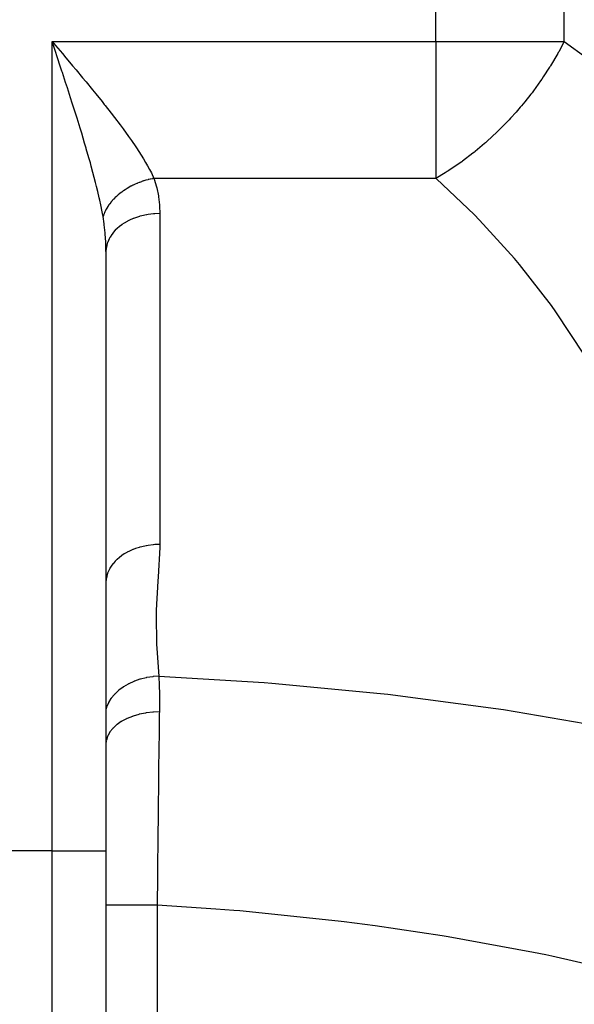
# Model space of a CAD drawing. Extents: x 24 to 1502, y -837 to 283.
# Drawn here: x 646 to 697, y -701 to -610 of the extents above; entities that cross this region are included whole.
import ezdxf

# ---------------------------------------------------------------- set-up
doc = ezdxf.new("R2010")
doc.units = 0
doc.linetypes.add('DASHED', pattern=[11.05, 8.7, -2.35])
doc.layers.get('0').update_dxf_attribs({"linetype": 'CONTINUOUS'})
doc.layers.add('NEVIDI', color=4, linetype='DASHED')

msp = doc.modelspace()

# ---------------------------------------------------------------- linework, layer by layer
at = {"color": 2}
for p, q in [((649.281788, -612.419999), (649, -611.5651)), ((649.312458, -612.513096), (649.281788, -612.419999)), ((649.476243, -613.010548), (649.312458, -612.513096)), ((654, -631.092012), (654, -686.711955)), ((654, -631.092012), (654, -686.711955)), ((654, -686.711955), (654, -704.389624)), ((654, -686.711955), (654, -704.389624))]:
    msp.add_line(p, q, dxfattribs=at)
at = {"layer": 'NEVIDI', "color": 7, "linetype": 'CONTINUOUS'}
for p, q in [((684.623524, -611.5651), (684.623524, -485.020944)), ((696.529404, -611.5651), (696.529404, -485.020944)), ((649, -611.5651), (684.623524, -611.5651)), ((649, -686.711955), (649, -611.5651)), ((649, -611.5651), (649.328633, -611.955178)), ((684.623524, -611.5651), (684.623524, -624.293022)), ((684.623524, -611.5651), (696.529404, -611.5651)), ((696.529404, -611.5651), (696.021788, -612.537368)), ((696.529404, -611.5651), (698.669899, -613.124955)), ((649.328633, -611.955178), (649.952476, -612.696305)), ((649.787363, -613.957522), (649.476243, -613.010548)), ((649.952476, -612.696305), (650.280065, -613.08616)), ((650.280065, -613.08616), (650.320146, -613.133903)), ((650.320146, -613.133903), (650.899861, -613.825867)), ((695.937524, -612.690289), (695.273441, -613.823985)), ((695.984588, -612.605156), (695.937524, -612.690289)), ((696.021788, -612.537368), (695.984588, -612.605156)), ((649.907784, -614.325056), (649.787363, -613.957522)), ((649.949963, -614.453952), (649.907784, -614.325056)), ((650.899861, -613.825867), (651.223553, -614.213642)), ((651.223553, -614.213642), (651.833551, -614.947967)), ((695.179529, -613.975194), (694.597228, -614.870926)), ((695.221897, -613.90723), (695.179529, -613.975194)), ((695.273441, -613.823985), (695.221897, -613.90723)), ((650.257028, -615.395397), (649.949963, -614.453952)), ((651.833551, -614.947967), (652.130512, -615.30751)), ((694.343231, -615.241382), (693.676679, -616.162611)), ((694.446141, -615.092671), (694.343231, -615.241382)), ((694.452797, -615.082989), (694.446141, -615.092671)), ((694.597228, -614.870926), (694.452797, -615.082989)), ((650.416763, -615.887671), (650.257028, -615.395397)), ((650.519526, -616.205466), (650.416763, -615.887671)), ((652.130512, -615.30751), (652.148762, -615.329657)), ((652.148762, -615.329657), (652.745786, -616.057886)), ((652.745786, -616.057886), (653.052619, -616.435361)), ((650.716889, -616.818582), (650.519526, -616.205466)), ((650.872845, -617.306006), (650.716889, -616.818582)), ((653.052619, -616.435361), (653.633939, -617.157846)), ((693.434766, -616.480533), (692.887075, -617.171276)), ((693.545916, -616.33548), (693.434766, -616.480533)), ((693.676679, -616.162611), (693.545916, -616.33548)), ((651.106998, -618.043525), (650.872845, -617.306006)), ((653.633939, -617.157846), (653.846931, -617.425326)), ((653.846931, -617.425326), (653.932586, -617.53336)), ((653.932586, -617.53336), (654.493851, -618.248661)), ((692.460942, -617.683128), (692.074044, -618.130064)), ((692.579464, -617.542882), (692.460942, -617.683128)), ((692.887075, -617.171276), (692.579464, -617.542882)), ((651.16526, -618.228227), (651.106998, -618.043525)), ((651.316869, -618.711362), (651.16526, -618.228227)), ((651.600174, -619.625243), (651.316869, -618.711362)), ((654.493851, -618.248661), (654.782614, -618.622316)), ((654.782614, -618.622316), (655.32076, -619.3313)), ((691.428928, -618.840385), (691.224699, -619.056736)), ((691.553871, -618.706059), (691.428928, -618.840385)), ((692.074044, -618.130064), (691.553871, -618.706059)), ((651.660939, -619.823393), (651.600174, -619.625243)), ((655.32076, -619.3313), (655.413781, -619.455773)), ((655.413781, -619.455773), (655.596943, -619.702736)), ((655.596943, -619.702736), (656.105636, -620.403554)), ((691.224699, -619.056736), (690.476948, -619.816143)), ((651.746525, -620.103914), (651.660939, -619.823393)), ((652.019752, -621.012177), (651.746525, -620.103914)), ((656.105636, -620.403554), (656.362347, -620.767152)), ((690.323081, -619.966297), (689.356691, -620.864928)), ((690.346477, -619.943596), (690.323081, -619.966297)), ((690.476948, -619.816143), (690.346477, -619.943596)), ((652.160559, -621.489066), (652.019752, -621.012177)), ((652.172611, -621.5302), (652.160559, -621.489066)), ((652.42056, -622.38916), (652.172611, -621.5302)), ((656.362347, -620.767152), (656.774557, -621.368597)), ((656.774557, -621.368597), (656.828314, -621.448907)), ((656.828314, -621.448907), (657.060452, -621.801586)), ((689.150153, -621.047374), (688.279807, -621.781191)), ((689.221515, -620.984707), (689.150153, -621.047374)), ((689.349504, -620.871331), (689.221515, -620.984707)), ((689.356691, -620.864928), (689.349504, -620.871331)), ((652.552804, -622.858589), (652.42056, -622.38916)), ((657.060452, -621.801586), (657.477705, -622.464838)), ((657.477705, -622.464838), (657.682061, -622.807571)), ((688.062406, -621.955895), (687.084383, -622.700949)), ((688.20108, -621.844848), (688.062406, -621.955895)), ((688.279807, -621.781191), (688.20108, -621.844848)), ((652.63379, -623.15063), (652.552804, -622.858589)), ((652.7936, -623.73872), (652.63379, -623.15063)), ((657.682061, -622.807571), (657.869315, -623.135275)), ((657.869315, -623.135275), (658.041646, -623.451557)), ((658.041646, -623.451557), (658.212996, -623.784274)), ((686.87788, -622.849932), (685.819008, -623.568973)), ((687.019094, -622.748364), (686.87788, -622.849932)), ((687.084383, -622.700949), (687.019094, -622.748364)), ((652.914119, -624.194355), (652.7936, -623.73872)), ((653.037151, -624.672517), (652.914119, -624.194355)), ((658.109189, -624.361135), (657.971321, -624.393482)), ((658.133708, -624.355682), (658.109189, -624.361135)), ((658.316478, -624.317891), (658.133708, -624.355682)), ((658.212996, -623.784274), (658.452505, -624.293022)), ((658.341051, -624.313193), (658.316478, -624.317891)), ((658.452505, -624.293021), (658.341051, -624.313193)), ((684.623524, -624.293022), (658.452505, -624.293022)), ((658.452505, -624.293022), (658.476107, -624.362196)), ((658.476107, -624.362196), (658.686266, -625.071277)), ((685.489732, -623.777501), (684.623524, -624.293022)), ((684.668196, -624.332456), (684.623524, -624.293022)), ((688.177721, -627.648756), (684.668196, -624.332456)), ((685.67618, -623.66029), (685.489732, -623.777501)), ((685.727807, -623.627436), (685.67618, -623.66029)), ((685.819008, -623.568973), (685.727807, -623.627436)), ((653.13132, -625.049095), (653.037151, -624.672517)), ((653.238807, -625.492493), (653.13132, -625.049095)), ((655.872605, -625.278303), (655.79688, -625.326643)), ((655.892881, -625.265601), (655.872605, -625.278303)), ((655.951939, -625.229173), (655.892881, -625.265601)), ((655.973005, -625.216381), (655.951939, -625.229173)), ((656.132106, -625.123085), (655.973005, -625.216381)), ((656.153726, -625.110847), (656.132106, -625.123085)), ((656.316514, -625.021942), (656.153726, -625.110847)), ((656.338614, -625.010302), (656.316514, -625.021942)), ((656.357334, -625.000521), (656.338614, -625.010302)), ((656.378867, -624.989358), (656.357334, -625.000521)), ((656.504821, -624.925922), (656.378867, -624.989358)), ((656.527424, -624.914868), (656.504821, -624.925922)), ((656.69668, -624.835195), (656.527424, -624.914868)), ((656.719616, -624.824811), (656.69668, -624.835195)), ((656.869123, -624.759471), (656.719616, -624.824811)), ((656.891744, -624.749934), (656.869123, -624.759471)), ((656.915037, -624.740209), (656.891744, -624.749934)), ((657.089661, -624.670301), (656.915037, -624.740209)), ((657.1133, -624.661238), (657.089661, -624.670301)), ((657.290066, -624.59643), (657.1133, -624.661238)), ((657.313942, -624.588072), (657.290066, -624.59643)), ((657.401528, -624.558202), (657.313942, -624.588072)), ((657.424869, -624.55045), (657.401528, -624.558202)), ((657.49259, -624.528455), (657.424869, -624.55045)), ((657.516693, -624.520803), (657.49259, -624.528455)), ((657.696868, -624.466506), (657.516693, -624.520803)), ((657.721169, -624.459572), (657.696868, -624.466506)), ((657.902527, -624.410702), (657.721169, -624.459572)), ((657.926952, -624.404506), (657.902527, -624.410702)), ((657.947605, -624.399337), (657.926952, -624.404506)), ((657.971321, -624.393482), (657.947605, -624.399337)), ((658.686266, -625.071277), (658.712976, -625.177807)), ((658.712976, -625.177807), (658.86219, -625.902029)), ((653.376335, -626.086238), (653.238807, -625.492493)), ((653.428911, -626.322982), (653.376335, -626.086238)), ((654.716316, -626.214213), (654.70066, -626.230704)), ((654.835865, -626.092756), (654.716316, -626.214213)), ((654.852321, -626.076623), (654.835865, -626.092756)), ((654.977682, -625.95798), (654.852321, -626.076623)), ((654.994899, -625.942243), (654.977682, -625.95798)), ((655.009519, -625.928981), (654.994899, -625.942243)), ((655.026377, -625.913802), (655.009519, -625.928981)), ((655.125842, -625.826618), (655.026377, -625.913802)), ((655.143792, -625.811302), (655.125842, -625.826618)), ((655.28007, -625.698908), (655.143792, -625.811302)), ((655.29872, -625.684039), (655.28007, -625.698908)), ((655.42137, -625.589142), (655.29872, -625.684039)), ((655.440089, -625.575084), (655.42137, -625.589142)), ((655.459406, -625.560691), (655.440089, -625.575084)), ((655.605614, -625.45538), (655.459406, -625.560691)), ((655.625564, -625.441489), (655.605614, -625.45538)), ((655.776336, -625.340007), (655.625564, -625.441489)), ((655.79688, -625.326643), (655.776336, -625.340007)), ((658.86219, -625.902029), (658.879719, -626.010146)), ((658.879719, -626.010146), (658.966985, -626.744573)), ((653.520869, -626.753592), (653.428911, -626.322982)), ((653.645904, -627.383941), (653.520869, -626.753592)), ((654.040977, -627.110474), (653.967544, -627.245132)), ((654.051319, -627.092461), (654.040977, -627.110474)), ((654.060147, -627.077253), (654.051319, -627.092461)), ((654.070379, -627.059815), (654.060147, -627.077253)), ((654.131845, -626.958974), (654.070379, -627.059815)), ((654.143141, -626.941117), (654.131845, -626.958974)), ((654.230593, -626.809061), (654.143141, -626.941117)), ((654.242799, -626.791428), (654.230593, -626.809061)), ((654.324397, -626.677958), (654.242799, -626.791428)), ((654.337046, -626.661008), (654.324397, -626.677958)), ((654.350152, -626.643613), (654.337046, -626.661008)), ((654.451021, -626.515089), (654.350152, -626.643613)), ((654.465012, -626.497955), (654.451021, -626.515089)), ((654.572302, -626.371568), (654.465012, -626.497955)), ((654.587135, -626.354745), (654.572302, -626.371568)), ((654.642236, -626.29353), (654.587135, -626.354745)), ((654.657101, -626.277347), (654.642236, -626.29353)), ((654.70066, -626.230704), (654.657101, -626.277347)), ((658.966985, -626.744573), (658.9753, -626.854081)), ((658.9753, -626.854081), (659, -627.556478)), ((653.678214, -627.558127), (653.645904, -627.383941)), ((653.726253, -627.828556), (653.678214, -627.558127)), ((653.759498, -627.726791), (653.726251, -627.828548)), ((653.829196, -628.500591), (653.726253, -627.828556)), ((653.765897, -627.708415), (653.759498, -627.726791)), ((653.817305, -627.571726), (653.765897, -627.708415)), ((653.824712, -627.553391), (653.817305, -627.571726)), ((653.852873, -627.486244), (653.824712, -627.553391)), ((653.860547, -627.468592), (653.852873, -627.486244)), ((653.883567, -627.41713), (653.860547, -627.468592)), ((653.891982, -627.398837), (653.883567, -627.41713)), ((653.958164, -627.263285), (653.891982, -627.398837)), ((653.967544, -627.245132), (653.958164, -627.263285)), ((656.524917, -628.020058), (656.192957, -628.166221)), ((656.550081, -628.00999), (656.524917, -628.020058)), ((656.736101, -627.939665), (656.550081, -628.00999)), ((657.126565, -627.814037), (656.736101, -627.939665)), ((657.153396, -627.806435), (657.126565, -627.814037)), ((657.315211, -627.763245), (657.153396, -627.806435)), ((657.76169, -627.666632), (657.315211, -627.763245)), ((657.789443, -627.661674), (657.76169, -627.666632)), ((657.921085, -627.639773), (657.789443, -627.661674)), ((658.418738, -627.580463), (657.921085, -627.639773)), ((658.447452, -627.578147), (658.418738, -627.580463)), ((658.544192, -627.571213), (658.447452, -627.578147)), ((659, -627.556478), (658.544192, -627.571213)), ((659, -627.556478), (659, -658.280598)), ((688.679226, -628.160606), (688.177721, -627.648756)), ((653.841583, -628.594752), (653.829196, -628.500591)), ((653.843132, -628.606799), (653.841583, -628.594752)), ((653.921714, -629.329367), (653.843132, -628.606799)), ((655.024447, -628.947853), (654.862345, -629.107092)), ((655.041975, -628.931701), (655.024447, -628.947853)), ((655.24859, -628.754622), (655.041975, -628.931701)), ((655.464465, -628.592012), (655.24859, -628.754622)), ((655.484962, -628.577602), (655.464465, -628.592012)), ((655.694415, -628.439375), (655.484962, -628.577602)), ((655.967699, -628.280872), (655.694415, -628.439375)), ((655.990507, -628.268643), (655.967699, -628.280872)), ((656.192957, -628.166221), (655.990507, -628.268643)), ((691.922859, -631.736824), (688.679226, -628.160606)), ((653.931091, -629.437514), (653.921714, -629.329367)), ((653.96023, -629.833257), (653.931091, -629.437514)), ((653.978739, -630.17079), (653.96023, -629.833257)), ((654.364243, -629.767295), (654.292448, -629.900616)), ((654.375146, -629.748373), (654.364243, -629.767295)), ((654.541953, -629.491129), (654.375146, -629.748373)), ((654.6556, -629.341866), (654.541953, -629.491129)), ((654.669885, -629.324251), (654.6556, -629.341866)), ((654.862345, -629.107092), (654.669885, -629.324251)), ((653.983496, -630.280173), (653.978739, -630.17079)), ((653.999867, -631.018954), (653.983496, -630.280173)), ((654.020849, -630.769623), (654, -631.092012)), ((654.033919, -630.680999), (654.020849, -630.769623)), ((654.037331, -630.660882), (654.033919, -630.680999)), ((654.117815, -630.329041), (654.037331, -630.660882)), ((654.155779, -630.216396), (654.117815, -630.329041)), ((654.163002, -630.196659), (654.155779, -630.216396)), ((654.292448, -629.900616), (654.163002, -630.196659)), ((654, -631.092012), (653.999867, -631.018954)), ((692.383321, -632.285545), (691.922859, -631.736824)), ((695.34237, -636.100976), (692.383321, -632.285545)), ((695.759322, -636.683617), (695.34237, -636.100976)), ((698.415873, -640.715223), (695.759322, -636.683617)), ((655.944834, -659.017386), (655.694446, -659.163462)), ((655.967651, -659.005006), (655.944834, -659.017386)), ((656.192909, -658.890363), (655.967651, -659.005006)), ((656.500001, -658.754269), (656.192909, -658.890363)), ((656.525017, -658.744124), (656.500001, -658.754269)), ((656.73602, -658.6638), (656.525017, -658.744124)), ((657.099842, -658.545856), (656.73602, -658.6638)), ((657.126639, -658.538135), (657.099842, -658.545856)), ((657.315139, -658.487375), (657.126639, -658.538135)), ((657.733781, -658.395847), (657.315139, -658.487375)), ((657.761699, -658.39074), (657.733781, -658.395847)), ((657.921057, -658.363895), (657.761699, -658.39074)), ((658.390256, -658.306986), (657.921057, -658.363895)), ((658.418706, -658.304572), (658.390256, -658.306986)), ((658.544135, -658.295323), (658.418706, -658.304572)), ((659, -658.280598), (658.544135, -658.295323)), ((658.998356, -658.549749), (658.853738, -661.270516)), ((659, -658.280598), (658.998356, -658.549749)), ((654.862339, -659.831218), (654.655526, -660.066054)), ((655.007135, -659.688101), (654.862339, -659.831218)), ((655.024468, -659.671937), (655.007135, -659.688101)), ((655.248559, -659.478752), (655.024468, -659.671937)), ((655.444083, -659.330628), (655.248559, -659.478752)), ((655.464466, -659.316131), (655.444083, -659.330628)), ((655.694446, -659.163462), (655.464466, -659.316131)), ((654.155766, -660.94052), (654.14874, -660.960188)), ((654.292427, -660.624754), (654.155766, -660.94052)), ((654.353547, -660.510285), (654.292427, -660.624754)), ((654.364214, -660.491465), (654.353547, -660.510285)), ((654.54193, -660.215255), (654.364214, -660.491465)), ((654.641406, -660.083697), (654.54193, -660.215255)), ((654.655526, -660.066054), (654.641406, -660.083697)), ((654.020825, -661.493786), (654, -661.816132)), ((654.03063, -661.425391), (654.020825, -661.493786)), ((654.033905, -661.405094), (654.03063, -661.425391)), ((654.1178, -661.053203), (654.033905, -661.405094)), ((654.14874, -660.960188), (654.1178, -661.053203)), ((658.822974, -661.672613), (658.657212, -664.393803)), ((658.853738, -661.270516), (658.822974, -661.672613)), ((658.657212, -664.393803), (658.646121, -664.79723)), ((658.646121, -664.79723), (658.69569, -667.520765)), ((658.69569, -667.520765), (658.719347, -667.922897)), ((658.719347, -667.922897), (658.907945, -670.511968)), ((656.595677, -670.994041), (656.113799, -671.214144)), ((656.61926, -670.984558), (656.595677, -670.994041)), ((656.642691, -670.975248), (656.61926, -670.984558)), ((657.156344, -670.797373), (656.642691, -670.975248)), ((657.181012, -670.790029), (657.156344, -670.797373)), ((657.205951, -670.78271), (657.181012, -670.790029)), ((657.743168, -670.649916), (657.205951, -670.78271)), ((657.768993, -670.644685), (657.743168, -670.649916)), ((657.794637, -670.639591), (657.768993, -670.644685)), ((658.347724, -670.553739), (657.794637, -670.639591)), ((658.374141, -670.550762), (658.347724, -670.553739)), ((658.400323, -670.54791), (658.374141, -670.550762)), ((658.907945, -670.511968), (658.400323, -670.54791)), ((658.907942, -670.511968), (658.910876, -670.580216)), ((658.907945, -670.511968), (668.696371, -671.093928)), ((658.910876, -670.580216), (658.911622, -670.597918)), ((658.911622, -670.597918), (658.935934, -671.282758)), ((655.154967, -671.845269), (654.809106, -672.170007)), ((655.172379, -671.830699), (655.154967, -671.845269)), ((655.19005, -671.816062), (655.172379, -671.830699)), ((655.587373, -671.522001), (655.19005, -671.816062)), ((655.607256, -671.508847), (655.587373, -671.522001)), ((655.627226, -671.495769), (655.607256, -671.508847)), ((656.070134, -671.236768), (655.627226, -671.495769)), ((656.092024, -671.225366), (656.070134, -671.236768)), ((656.113799, -671.214144), (656.092024, -671.225366)), ((658.935934, -671.282758), (658.938923, -671.388841)), ((658.938923, -671.388841), (658.954015, -672.115069)), ((668.696371, -671.093928), (669.393402, -671.147632)), ((669.393402, -671.147632), (679.46824, -672.106865)), ((654.465574, -672.586495), (654.237763, -672.957262)), ((654.477771, -672.569367), (654.465574, -672.586495)), ((654.489989, -672.552425), (654.477771, -672.569367)), ((654.779141, -672.201875), (654.489989, -672.552425)), ((654.793993, -672.185993), (654.779141, -672.201875)), ((654.809106, -672.170007), (654.793993, -672.185993)), ((658.954015, -672.115069), (658.955499, -672.224662)), ((658.955499, -672.224662), (658.960271, -672.974926)), ((679.46824, -672.106865), (680.163367, -672.185722)), ((680.163367, -672.185722), (690.196566, -673.507567)), ((654.043782, -673.415477), (654, -673.589671)), ((654.049807, -673.397145), (654.043782, -673.415477)), ((654.056028, -673.378646), (654.049807, -673.397145)), ((654.219305, -672.992956), (654.056028, -673.378646)), ((654.22843, -672.975169), (654.219305, -672.992956)), ((654.237763, -672.957262), (654.22843, -672.975169)), ((658.956007, -673.724732), (658.954795, -673.823627)), ((658.959331, -673.33335), (658.956007, -673.724732)), ((658.960195, -673.087757), (658.959331, -673.33335)), ((658.960271, -672.974926), (658.960195, -673.087757)), ((690.196566, -673.507567), (690.888149, -673.6114)), ((690.888149, -673.6114), (700.867406, -675.294207)), ((655.9128, -674.460677), (655.468819, -674.69549)), ((655.946598, -674.444971), (655.9128, -674.460677)), ((655.969419, -674.434522), (655.946598, -674.444971)), ((656.461633, -674.236927), (655.969419, -674.434522)), ((656.498803, -674.223975), (656.461633, -674.236927)), ((656.523496, -674.215513), (656.498803, -674.223975)), ((657.0553, -674.058611), (656.523496, -674.215513)), ((657.094985, -674.048725), (657.0553, -674.058611)), ((657.121351, -674.042289), (657.094985, -674.048725)), ((657.683357, -673.928897), (657.121351, -674.042289)), ((657.724825, -673.92225), (657.683357, -673.928897)), ((657.752653, -673.917917), (657.724825, -673.92225)), ((658.334652, -673.850066), (657.752653, -673.917917)), ((658.37721, -673.846765), (658.334652, -673.850066)), ((658.405753, -673.844675), (658.37721, -673.846765)), ((658.954795, -673.823622), (658.405753, -673.844675)), ((658.952601, -673.992605), (658.922874, -676.358444)), ((658.954795, -673.823622), (658.952601, -673.992605)), ((654.627203, -675.361569), (654.37089, -675.680928)), ((654.648145, -675.339236), (654.627203, -675.361569)), ((654.662372, -675.324317), (654.648145, -675.339236)), ((654.987316, -675.028067), (654.662372, -675.324317)), ((655.013187, -675.007471), (654.987316, -675.028067)), ((655.030449, -674.993933), (655.013187, -675.007471)), ((655.418485, -674.725909), (655.030449, -674.993933)), ((655.44852, -674.707653), (655.418485, -674.725909)), ((655.468819, -674.69549), (655.44852, -674.707653)), ((654.028731, -676.489977), (654, -676.809526)), ((654.033528, -676.464396), (654.028731, -676.489977)), ((654.036901, -676.447499), (654.033528, -676.464396)), ((654.14364, -676.09896), (654.036901, -676.447499)), ((654.154021, -676.074122), (654.14364, -676.09896)), ((654.161115, -676.057651), (654.154021, -676.074122)), ((654.344296, -675.720645), (654.161115, -676.057651)), ((654.360096, -675.69685), (654.344296, -675.720645)), ((654.37089, -675.680928), (654.360096, -675.69685)), ((658.922874, -676.358444), (658.919169, -676.663157)), ((658.913175, -677.160735), (658.888547, -679.266692)), ((658.918444, -676.722999), (658.913175, -677.160735)), ((658.919169, -676.663157), (658.918444, -676.722999)), ((658.884137, -679.654456), (658.877299, -680.262398)), ((658.888547, -679.266692), (658.884137, -679.654456)), ((658.870586, -680.866973), (658.854883, -682.312786)), ((658.877299, -680.262398), (658.870586, -680.866973)), ((658.850615, -682.71358), (658.83647, -684.067388)), ((658.854883, -682.312786), (658.850615, -682.71358)), ((658.83647, -684.067388), (658.829255, -684.773546)), ((658.822377, -685.456836), (658.818271, -685.869737)), ((658.829255, -684.773546), (658.822377, -685.456836)), ((658.818271, -685.869737), (658.797594, -688.009481)), ((649, -686.711955), (643, -686.711955)), ((649, -686.711955), (654, -686.711955)), ((649, -707.925158), (649, -686.711955)), ((658.797594, -688.009481), (658.791148, -688.699125)), ((658.787228, -689.124132), (658.763636, -691.782745)), ((658.79016, -688.805804), (658.787228, -689.124132)), ((658.791148, -688.699125), (658.79016, -688.805804)), ((654.031891, -691.782745), (654, -691.782745)), ((654.036786, -691.782745), (654.031891, -691.782745)), ((654.043999, -691.782745), (654.036786, -691.782745)), ((654.146595, -691.782745), (654.043999, -691.782745)), ((654.156833, -691.782745), (654.146595, -691.782745)), ((654.175283, -691.782745), (654.156833, -691.782745)), ((654.342874, -691.782745), (654.175283, -691.782745)), ((654.358304, -691.782745), (654.342874, -691.782745)), ((654.391445, -691.782745), (654.358304, -691.782745)), ((654.617434, -691.782745), (654.391445, -691.782745)), ((654.637803, -691.782745), (654.617434, -691.782745)), ((654.688738, -691.782745), (654.637803, -691.782745)), ((654.965803, -691.782745), (654.688738, -691.782745)), ((654.990642, -691.782745), (654.965803, -691.782745)), ((655.062013, -691.782745), (654.990642, -691.782745)), ((655.381864, -691.782745), (655.062013, -691.782745)), ((655.410856, -691.782745), (655.381864, -691.782745)), ((655.50449, -691.782745), (655.410856, -691.782745)), ((655.858738, -691.782745), (655.50449, -691.782745)), ((655.891538, -691.782745), (655.858738, -691.782745)), ((656.008549, -691.782745), (655.891538, -691.782745)), ((656.388611, -691.782745), (656.008549, -691.782745)), ((656.424342, -691.782745), (656.388611, -691.782745)), ((656.565346, -691.782745), (656.424342, -691.782745)), ((656.962191, -691.782745), (656.565346, -691.782745)), ((657.000458, -691.782745), (656.962191, -691.782745)), ((657.164855, -691.782745), (657.000458, -691.782745)), ((657.570044, -691.782745), (657.164855, -691.782745)), ((657.610177, -691.782745), (657.570044, -691.782745)), ((657.796771, -691.782745), (657.610177, -691.782745)), ((658.201943, -691.782745), (657.796771, -691.782745)), ((658.243474, -691.782745), (658.201943, -691.782745)), ((658.449892, -691.782745), (658.243474, -691.782745)), ((658.763636, -691.782745), (658.449892, -691.782745)), ((658.763636, -691.782745), (658.763636, -721.593158)), ((664.190793, -692.129002), (658.763636, -691.782745)), ((665.855797, -692.259671), (664.190793, -692.129002)), ((666.426734, -692.307125), (665.855797, -692.259671)), ((675.55252, -693.24978), (666.426734, -692.307125)), ((676.121409, -693.320062), (675.55252, -693.24978)), ((678.982954, -693.694187), (676.121409, -693.320062)), ((685.210674, -694.627733), (678.982954, -693.694187)), ((685.776905, -694.720761), (685.210674, -694.627733)), ((693.675231, -696.161191), (685.776905, -694.720761)), ((694.817685, -696.391731), (693.675231, -696.161191)), ((695.380661, -696.507411), (694.817685, -696.391731)), ((704.36181, -698.539623), (695.380661, -696.507411))]:
    msp.add_line(p, q, dxfattribs=at)

doc.saveas('drawing.dxf')
